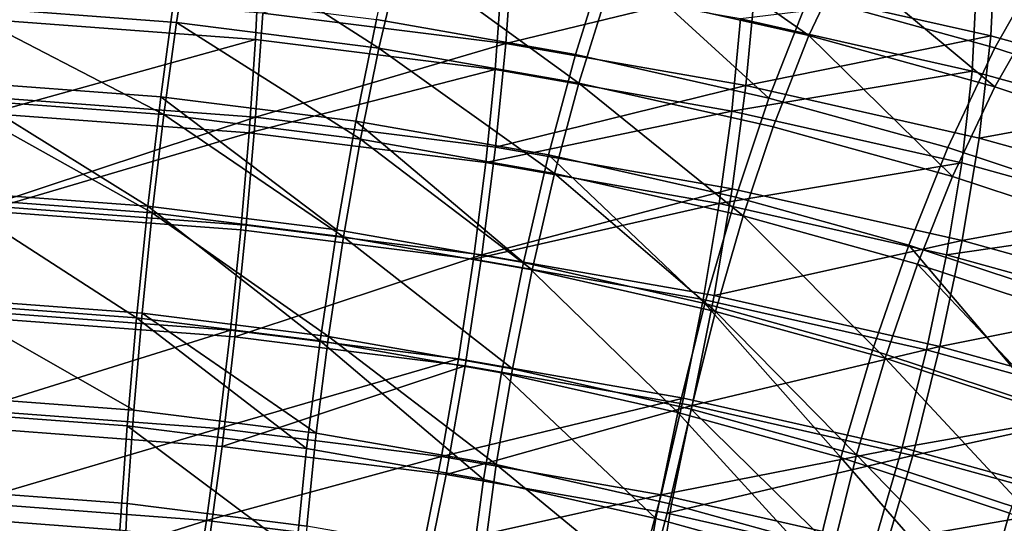
# Model space of a CAD drawing. Units: metres. Extents: x -9 to 2.1, y -4.9 to 4.9.
# Drawn here: x -1.4 to -1.4, y 1.1 to 1.1 of the extents above; entities that cross this region are included whole.
import ezdxf

# ---------------------------------------------------------------- set-up
doc = ezdxf.new("R2010")
doc.units = ezdxf.units.M
doc.linetypes.add('AUSGEZOGEN', pattern=[0])
doc.layers.add('Vorh. Geländer', color=254, linetype='AUSGEZOGEN', lineweight=13)

msp = doc.modelspace()

# ---------------------------------------------------------------- linework, layer by layer
at = {"layer": 'Vorh. Geländer', "color": 9, "linetype": 'AUSGEZOGEN', "lineweight": 25, "transparency": 33554687}
for points in [[(-1.416847, 1.082146, 0.86877), (-1.426331, 1.082856, 0.869365), (-1.426022, 1.086932, 0.872093), (-1.416207, 1.086198, 0.871478)], [(-1.399849, 1.080791, 0.864317), (-1.408325, 1.082276, 0.865563), (-1.407277, 1.086747, 0.868545), (-1.39847, 1.085204, 0.86725)], [(-1.389907, 1.081598, 0.867618), (-1.39847, 1.083533, 0.869241), (-1.397256, 1.086759, 0.872614)], [(-1.389907, 1.081598, 0.867618), (-1.397256, 1.086759, 0.872614), (-1.388409, 1.08476, 0.870937)], [(-1.381991, 1.081079, 0.863788), (-1.389907, 1.083269, 0.865626), (-1.388239, 1.086791, 0.869323), (-1.380031, 1.08452, 0.867417)], [(-1.413289, 1.085388, 0.906821), (-1.424612, 1.086235, 0.907532), (-1.424704, 1.082268, 0.910011), (-1.413479, 1.081428, 0.909307)], [(-1.408218, 1.081063, 0.86786), (-1.416847, 1.082146, 0.86877), (-1.416207, 1.086198, 0.871478)], [(-1.408218, 1.081063, 0.86786), (-1.416207, 1.086198, 0.871478), (-1.407277, 1.085076, 0.870536)], [(-1.402986, 1.084094, 0.905735), (-1.413289, 1.085388, 0.906821), (-1.413479, 1.081428, 0.909307), (-1.403264, 1.080146, 0.90823)], [(-1.402496, 1.085653, 0.907757), (-1.413167, 1.082556, 0.911629), (-1.402807, 1.081255, 0.910537)], [(-1.392181, 1.083846, 0.906241), (-1.402496, 1.085653, 0.907757), (-1.402807, 1.081255, 0.910537)], [(-1.381974, 1.085427, 0.900594), (-1.392181, 1.083846, 0.906241), (-1.382152, 1.081579, 0.904339)], [(-1.372672, 1.082852, 0.898434), (-1.381974, 1.085427, 0.900594), (-1.382152, 1.081579, 0.904339), (-1.37288, 1.079014, 0.902186)], [(-1.399708, 1.079571, 0.866609), (-1.408218, 1.081063, 0.86786), (-1.407277, 1.085076, 0.870536)], [(-1.399708, 1.079571, 0.866609), (-1.407277, 1.085076, 0.870536), (-1.39847, 1.083533, 0.869241)], [(-1.391607, 1.078928, 0.862754), (-1.399849, 1.080791, 0.864317), (-1.39847, 1.085204, 0.86725)], [(-1.391607, 1.078928, 0.862754), (-1.39847, 1.085204, 0.86725), (-1.389907, 1.083269, 0.865626)], [(-1.381991, 1.079407, 0.86578), (-1.389907, 1.081598, 0.867618), (-1.388409, 1.08476, 0.870937)], [(-1.381991, 1.079407, 0.86578), (-1.388409, 1.08476, 0.870937), (-1.380232, 1.082497, 0.869038)], [(-1.373791, 1.078375, 0.861519), (-1.381991, 1.081079, 0.863788), (-1.380031, 1.08452, 0.867417), (-1.371529, 1.081717, 0.865065)], [(-1.417513, 1.078989, 0.864695), (-1.426653, 1.079673, 0.865268), (-1.426366, 1.084062, 0.867062), (-1.41692, 1.083356, 0.866469)], [(-1.392825, 1.082314, 0.904241), (-1.402986, 1.084094, 0.905735), (-1.403264, 1.080146, 0.90823), (-1.393192, 1.07838, 0.906749)], [(-1.392181, 1.083846, 0.906241), (-1.402807, 1.081255, 0.910537), (-1.39259, 1.079464, 0.909034)], [(-1.382152, 1.081579, 0.904339), (-1.392181, 1.083846, 0.906241), (-1.39259, 1.079464, 0.909034)], [(-1.37382, 1.083763, 0.892819), (-1.382786, 1.083535, 0.899006), (-1.373626, 1.081, 0.896879)], [(-1.413167, 1.082556, 0.911629), (-1.424554, 1.083407, 0.912343), (-1.424701, 1.078961, 0.914028), (-1.413472, 1.078121, 0.913324)], [(-1.409196, 1.077945, 0.863818), (-1.417513, 1.078989, 0.864695), (-1.41692, 1.083356, 0.866469), (-1.408325, 1.082276, 0.865563)], [(-1.391433, 1.077702, 0.86504), (-1.399708, 1.079571, 0.866609), (-1.39847, 1.083533, 0.869241), (-1.389907, 1.081598, 0.867618)], [(-1.382786, 1.083535, 0.899006), (-1.392825, 1.082314, 0.904241), (-1.382946, 1.080081, 0.902368)], [(-1.383989, 1.07682, 0.860985), (-1.391607, 1.078928, 0.862754), (-1.389907, 1.083269, 0.865626), (-1.381991, 1.081079, 0.863788)], [(-1.373626, 1.081, 0.896879), (-1.382786, 1.083535, 0.899006), (-1.382946, 1.080081, 0.902368), (-1.373813, 1.077554, 0.900247)], [(-1.417379, 1.078227, 0.867177), (-1.426588, 1.078916, 0.867755), (-1.426331, 1.082856, 0.869365)], [(-1.417379, 1.078227, 0.867177), (-1.426331, 1.082856, 0.869365), (-1.416847, 1.082146, 0.86877)], [(-1.402807, 1.081255, 0.910537), (-1.413167, 1.082556, 0.911629), (-1.413472, 1.078121, 0.913324)], [(-1.373791, 1.076704, 0.863511), (-1.381991, 1.079407, 0.86578), (-1.380232, 1.082497, 0.869038)], [(-1.413479, 1.081428, 0.909307), (-1.424704, 1.082268, 0.910011), (-1.424836, 1.078277, 0.911523)], [(-1.409, 1.077175, 0.866294), (-1.417379, 1.078227, 0.867177), (-1.416847, 1.082146, 0.86877)], [(-1.409, 1.077175, 0.866294), (-1.416847, 1.082146, 0.86877), (-1.408218, 1.081063, 0.86786)], [(-1.400995, 1.076508, 0.862612), (-1.409196, 1.077945, 0.863818), (-1.408325, 1.082276, 0.865563), (-1.399849, 1.080791, 0.864317)], [(-1.382946, 1.080081, 0.902368), (-1.392825, 1.082314, 0.904241), (-1.393192, 1.07838, 0.906749)], [(-1.382152, 1.081579, 0.904339), (-1.39259, 1.079464, 0.909034), (-1.382656, 1.077219, 0.907151)], [(-1.383784, 1.075585, 0.863264), (-1.391433, 1.077702, 0.86504), (-1.389907, 1.081598, 0.867618)], [(-1.383784, 1.075585, 0.863264), (-1.389907, 1.081598, 0.867618), (-1.381991, 1.079407, 0.86578)], [(-1.37288, 1.079014, 0.902186), (-1.382152, 1.081579, 0.904339), (-1.382656, 1.077219, 0.907151)], [(-1.413479, 1.081428, 0.909307), (-1.424836, 1.078277, 0.911523), (-1.413752, 1.077448, 0.910828)], [(-1.403264, 1.080146, 0.90823), (-1.413479, 1.081428, 0.909307), (-1.413752, 1.077448, 0.910828)], [(-1.402807, 1.081255, 0.910537), (-1.413472, 1.078121, 0.913324), (-1.403255, 1.076838, 0.912247)], [(-1.39259, 1.079464, 0.909034), (-1.402807, 1.081255, 0.910537), (-1.403255, 1.076838, 0.912247)], [(-1.400736, 1.075726, 0.865079), (-1.409, 1.077175, 0.866294), (-1.408218, 1.081063, 0.86786)], [(-1.400736, 1.075726, 0.865079), (-1.408218, 1.081063, 0.86786), (-1.399708, 1.079571, 0.866609)], [(-1.39302, 1.074706, 0.8611), (-1.400995, 1.076508, 0.862612), (-1.399849, 1.080791, 0.864317), (-1.391607, 1.078928, 0.862754)], [(-1.376096, 1.074218, 0.858802), (-1.383989, 1.07682, 0.860985), (-1.381991, 1.081079, 0.863788), (-1.373791, 1.078375, 0.861519)], [(-1.403264, 1.080146, 0.90823), (-1.413752, 1.077448, 0.910828), (-1.403667, 1.076181, 0.909765)], [(-1.393192, 1.07838, 0.906749), (-1.403264, 1.080146, 0.90823), (-1.403667, 1.076181, 0.909765)], [(-1.382946, 1.080081, 0.902368), (-1.393192, 1.07838, 0.906749), (-1.383398, 1.076167, 0.904892)], [(-1.373813, 1.077554, 0.900247), (-1.382946, 1.080081, 0.902368), (-1.383398, 1.076167, 0.904892), (-1.374344, 1.073662, 0.90279)], [(-1.418063, 1.074325, 0.863765), (-1.426919, 1.074988, 0.86432), (-1.426653, 1.079673, 0.865268)], [(-1.418063, 1.074325, 0.863765), (-1.426653, 1.079673, 0.865268), (-1.417513, 1.078989, 0.864695)], [(-1.39259, 1.079464, 0.909034), (-1.403255, 1.076838, 0.912247), (-1.393179, 1.075072, 0.910765)], [(-1.392702, 1.073911, 0.863555), (-1.400736, 1.075726, 0.865079), (-1.399708, 1.079571, 0.866609)], [(-1.392702, 1.073911, 0.863555), (-1.399708, 1.079571, 0.866609), (-1.391433, 1.077702, 0.86504)], [(-1.382656, 1.077219, 0.907151), (-1.39259, 1.079464, 0.909034), (-1.393179, 1.075072, 0.910765), (-1.383383, 1.072859, 0.908908)], [(-1.375861, 1.072972, 0.861071), (-1.383784, 1.075585, 0.863264), (-1.381991, 1.079407, 0.86578), (-1.373791, 1.076704, 0.863511)], [(-1.417873, 1.074041, 0.866342), (-1.426827, 1.07471, 0.866904), (-1.426588, 1.078916, 0.867755)], [(-1.417873, 1.074041, 0.866342), (-1.426588, 1.078916, 0.867755), (-1.417379, 1.078227, 0.867177)], [(-1.413472, 1.078121, 0.913324), (-1.424701, 1.078961, 0.914028), (-1.424892, 1.07434, 0.91485)], [(-1.410006, 1.073313, 0.862915), (-1.418063, 1.074325, 0.863765), (-1.417513, 1.078989, 0.864695)], [(-1.410006, 1.073313, 0.862915), (-1.417513, 1.078989, 0.864695), (-1.409196, 1.077945, 0.863818)], [(-1.385649, 1.072666, 0.859389), (-1.39302, 1.074706, 0.8611), (-1.391607, 1.078928, 0.862754), (-1.383989, 1.07682, 0.860985)], [(-1.37288, 1.079014, 0.902186), (-1.382656, 1.077219, 0.907151), (-1.373472, 1.074678, 0.905018)], [(-1.413752, 1.077448, 0.910828), (-1.424836, 1.078277, 0.911523), (-1.425008, 1.074129, 0.912261)], [(-1.409727, 1.073017, 0.865483), (-1.417873, 1.074041, 0.866342), (-1.417379, 1.078227, 0.867177)], [(-1.409727, 1.073017, 0.865483), (-1.417379, 1.078227, 0.867177), (-1.409, 1.077175, 0.866294)], [(-1.393192, 1.07838, 0.906749), (-1.403667, 1.076181, 0.909765), (-1.393721, 1.074438, 0.908303)], [(-1.383398, 1.076167, 0.904892), (-1.393192, 1.07838, 0.906749), (-1.393721, 1.074438, 0.908303)], [(-1.413472, 1.078121, 0.913324), (-1.424892, 1.07434, 0.91485), (-1.413867, 1.073516, 0.914158)], [(-1.403255, 1.076838, 0.912247), (-1.413472, 1.078121, 0.913324), (-1.413867, 1.073516, 0.914158), (-1.403836, 1.072256, 0.913101)], [(-1.40206, 1.071921, 0.861747), (-1.410006, 1.073313, 0.862915), (-1.409196, 1.077945, 0.863818)], [(-1.40206, 1.071921, 0.861747), (-1.409196, 1.077945, 0.863818), (-1.400995, 1.076508, 0.862612)], [(-1.413752, 1.077448, 0.910828), (-1.425008, 1.074129, 0.912261), (-1.414107, 1.073314, 0.911577)], [(-1.403667, 1.076181, 0.909765), (-1.413752, 1.077448, 0.910828), (-1.414107, 1.073314, 0.911577), (-1.404188, 1.072068, 0.910532)], [(-1.385274, 1.071856, 0.861831), (-1.392702, 1.073911, 0.863555), (-1.391433, 1.077702, 0.86504), (-1.383784, 1.075585, 0.863264)], [(-1.401693, 1.071609, 0.864302), (-1.409727, 1.073017, 0.865483), (-1.409, 1.077175, 0.866294)], [(-1.401693, 1.071609, 0.864302), (-1.409, 1.077175, 0.866294), (-1.400736, 1.075726, 0.865079)], [(-1.373472, 1.074678, 0.905018), (-1.382656, 1.077219, 0.907151), (-1.383383, 1.072859, 0.908908)], [(-1.393179, 1.075072, 0.910765), (-1.403255, 1.076838, 0.912247), (-1.403836, 1.072256, 0.913101)], [(-1.378012, 1.070148, 0.857276), (-1.385649, 1.072666, 0.859389), (-1.383989, 1.07682, 0.860985), (-1.376096, 1.074218, 0.858802)], [(-1.393721, 1.074438, 0.908303), (-1.403667, 1.076181, 0.909765), (-1.404188, 1.072068, 0.910532)], [(-1.394334, 1.070175, 0.860282), (-1.40206, 1.071921, 0.861747), (-1.400995, 1.076508, 0.862612)], [(-1.394334, 1.070175, 0.860282), (-1.400995, 1.076508, 0.862612), (-1.39302, 1.074706, 0.8611)], [(-1.383398, 1.076167, 0.904892), (-1.393721, 1.074438, 0.908303), (-1.38405, 1.072253, 0.906469)], [(-1.374344, 1.073662, 0.90279), (-1.383398, 1.076167, 0.904892), (-1.38405, 1.072253, 0.906469)], [(-1.393881, 1.069844, 0.862821), (-1.401693, 1.071609, 0.864302), (-1.400736, 1.075726, 0.865079)], [(-1.393881, 1.069844, 0.862821), (-1.400736, 1.075726, 0.865079), (-1.392702, 1.073911, 0.863555)], [(-1.37758, 1.069319, 0.859702), (-1.385274, 1.071856, 0.861831), (-1.383784, 1.075585, 0.863264), (-1.375861, 1.072972, 0.861071)], [(-1.418548, 1.069569, 0.863729), (-1.427153, 1.070212, 0.864268), (-1.426919, 1.074988, 0.86432)], [(-1.418548, 1.069569, 0.863729), (-1.426919, 1.074988, 0.86432), (-1.418063, 1.074325, 0.863765)], [(-1.393179, 1.075072, 0.910765), (-1.403836, 1.072256, 0.913101), (-1.393944, 1.070522, 0.911646)], [(-1.383383, 1.072859, 0.908908), (-1.393179, 1.075072, 0.910765), (-1.393944, 1.070522, 0.911646)], [(-1.418308, 1.069771, 0.86631), (-1.427037, 1.070423, 0.866857), (-1.426827, 1.07471, 0.866904), (-1.417873, 1.074041, 0.866342)], [(-1.393721, 1.074438, 0.908303), (-1.404188, 1.072068, 0.910532), (-1.394407, 1.070354, 0.909094)], [(-1.38405, 1.072253, 0.906469), (-1.393721, 1.074438, 0.908303), (-1.394407, 1.070354, 0.909094), (-1.384896, 1.068205, 0.90729)], [(-1.387192, 1.068199, 0.858624), (-1.394334, 1.070175, 0.860282), (-1.39302, 1.074706, 0.8611), (-1.385649, 1.072666, 0.859389)], [(-1.373472, 1.074678, 0.905018), (-1.383383, 1.072859, 0.908908), (-1.374326, 1.070353, 0.906805)], [(-1.414107, 1.073314, 0.911577), (-1.425008, 1.074129, 0.912261), (-1.425217, 1.069842, 0.912215), (-1.414542, 1.069044, 0.911545)], [(-1.413867, 1.073516, 0.914158), (-1.424892, 1.07434, 0.91485), (-1.425126, 1.069565, 0.914798), (-1.414352, 1.068759, 0.914122)], [(-1.410718, 1.068585, 0.862903), (-1.418548, 1.069569, 0.863729), (-1.418063, 1.074325, 0.863765)], [(-1.410366, 1.068773, 0.865473), (-1.418308, 1.069771, 0.86631), (-1.417873, 1.074041, 0.866342)], [(-1.410718, 1.068585, 0.862903), (-1.418063, 1.074325, 0.863765), (-1.410006, 1.073313, 0.862915)], [(-1.410366, 1.068773, 0.865473), (-1.417873, 1.074041, 0.866342), (-1.409727, 1.073017, 0.865483)], [(-1.38666, 1.067846, 0.861144), (-1.393881, 1.069844, 0.862821), (-1.392702, 1.073911, 0.863555)], [(-1.38666, 1.067846, 0.861144), (-1.392702, 1.073911, 0.863555), (-1.385274, 1.071856, 0.861831)], [(-1.374344, 1.073662, 0.90279), (-1.38405, 1.072253, 0.906469), (-1.375111, 1.069779, 0.904393)], [(-1.404188, 1.072068, 0.910532), (-1.414107, 1.073314, 0.911577), (-1.414542, 1.069044, 0.911545), (-1.404827, 1.067824, 0.910521)], [(-1.403836, 1.072256, 0.913101), (-1.413867, 1.073516, 0.914158), (-1.414352, 1.068759, 0.914122)], [(-1.402997, 1.067232, 0.861768), (-1.410718, 1.068585, 0.862903), (-1.410006, 1.073313, 0.862915), (-1.40206, 1.071921, 0.861747)], [(-1.402533, 1.067401, 0.864321), (-1.410366, 1.068773, 0.865473), (-1.409727, 1.073017, 0.865483)], [(-1.402533, 1.067401, 0.864321), (-1.409727, 1.073017, 0.865483), (-1.401693, 1.071609, 0.864302)], [(-1.383383, 1.072859, 0.908908), (-1.393944, 1.070522, 0.911646), (-1.384325, 1.068349, 0.909823)], [(-1.374326, 1.070353, 0.906805), (-1.383383, 1.072859, 0.908908), (-1.384325, 1.068349, 0.909823)], [(-1.379794, 1.065759, 0.856577), (-1.387192, 1.068199, 0.858624), (-1.385649, 1.072666, 0.859389)], [(-1.379794, 1.065759, 0.856577), (-1.385649, 1.072666, 0.859389), (-1.378012, 1.070148, 0.857276)], [(-1.403836, 1.072256, 0.913101), (-1.414352, 1.068759, 0.914122), (-1.404548, 1.067528, 0.913089)], [(-1.394407, 1.070354, 0.909094), (-1.404188, 1.072068, 0.910532), (-1.404827, 1.067824, 0.910521), (-1.395248, 1.066145, 0.909112)], [(-1.393944, 1.070522, 0.911646), (-1.403836, 1.072256, 0.913101), (-1.404548, 1.067528, 0.913089), (-1.39488, 1.065834, 0.911667)], [(-1.395489, 1.065536, 0.860345), (-1.402997, 1.067232, 0.861768), (-1.40206, 1.071921, 0.861747)], [(-1.395489, 1.065536, 0.860345), (-1.40206, 1.071921, 0.861747), (-1.394334, 1.070175, 0.860282)], [(-1.375111, 1.069779, 0.904393), (-1.38405, 1.072253, 0.906469), (-1.384896, 1.068205, 0.90729), (-1.376105, 1.065772, 0.905249)], [(-1.394918, 1.06568, 0.862877), (-1.402533, 1.067401, 0.864321), (-1.401693, 1.071609, 0.864302), (-1.393881, 1.069844, 0.862821)], [(-1.379179, 1.065379, 0.859074), (-1.38666, 1.067846, 0.861144), (-1.385274, 1.071856, 0.861831)], [(-1.379179, 1.065379, 0.859074), (-1.385274, 1.071856, 0.861831), (-1.37758, 1.069319, 0.859702)], [(-1.418663, 1.065637, 0.867059), (-1.427208, 1.066275, 0.867595), (-1.427037, 1.070423, 0.866857)], [(-1.418663, 1.065637, 0.867059), (-1.427037, 1.070423, 0.866857), (-1.418308, 1.069771, 0.86631)], [(-1.384896, 1.068205, 0.90729), (-1.394407, 1.070354, 0.909094), (-1.395248, 1.066145, 0.909112), (-1.385933, 1.06404, 0.907346)], [(-1.384325, 1.068349, 0.909823), (-1.393944, 1.070522, 0.911646), (-1.39488, 1.065834, 0.911667)], [(-1.374326, 1.070353, 0.906805), (-1.384325, 1.068349, 0.909823), (-1.375433, 1.065888, 0.907758)], [(-1.418943, 1.064963, 0.864563), (-1.427343, 1.065591, 0.86509), (-1.427153, 1.070212, 0.864268), (-1.418548, 1.069569, 0.863729)], [(-1.414542, 1.069044, 0.911545), (-1.425217, 1.069842, 0.912215), (-1.425456, 1.065637, 0.911364)], [(-1.388549, 1.063615, 0.858733), (-1.395489, 1.065536, 0.860345), (-1.394334, 1.070175, 0.860282)], [(-1.387878, 1.063732, 0.861242), (-1.394918, 1.06568, 0.862877), (-1.393881, 1.069844, 0.862821)], [(-1.388549, 1.063615, 0.858733), (-1.394334, 1.070175, 0.860282), (-1.387192, 1.068199, 0.858624)], [(-1.387878, 1.063732, 0.861242), (-1.393881, 1.069844, 0.862821), (-1.38666, 1.067846, 0.861144)], [(-1.414352, 1.068759, 0.914122), (-1.425126, 1.069565, 0.914798), (-1.425392, 1.064879, 0.91385), (-1.414902, 1.064095, 0.913192)], [(-1.411299, 1.064003, 0.863758), (-1.418943, 1.064963, 0.864563), (-1.418548, 1.069569, 0.863729)], [(-1.410887, 1.06466, 0.866239), (-1.418663, 1.065637, 0.867059), (-1.418308, 1.069771, 0.86631)], [(-1.411299, 1.064003, 0.863758), (-1.418548, 1.069569, 0.863729), (-1.410718, 1.068585, 0.862903)], [(-1.410887, 1.06466, 0.866239), (-1.418308, 1.069771, 0.86631), (-1.410366, 1.068773, 0.865473)], [(-1.414542, 1.069044, 0.911545), (-1.425456, 1.065637, 0.911364), (-1.415036, 1.064858, 0.91071)], [(-1.404827, 1.067824, 0.910521), (-1.414542, 1.069044, 0.911545), (-1.415036, 1.064858, 0.91071)], [(-1.404548, 1.067528, 0.913089), (-1.414352, 1.068759, 0.914122), (-1.414902, 1.064095, 0.913192)], [(-1.403761, 1.062682, 0.862649), (-1.411299, 1.064003, 0.863758), (-1.410718, 1.068585, 0.862903)], [(-1.403219, 1.063316, 0.865112), (-1.410887, 1.06466, 0.866239), (-1.410366, 1.068773, 0.865473)], [(-1.403761, 1.062682, 0.862649), (-1.410718, 1.068585, 0.862903), (-1.402997, 1.067232, 0.861768)], [(-1.403219, 1.063316, 0.865112), (-1.410366, 1.068773, 0.865473), (-1.402533, 1.067401, 0.864321)], [(-1.384325, 1.068349, 0.909823), (-1.39488, 1.065834, 0.911667), (-1.38548, 1.06371, 0.909885)], [(-1.38136, 1.061245, 0.856744), (-1.388549, 1.063615, 0.858733), (-1.387192, 1.068199, 0.858624), (-1.379794, 1.065759, 0.856577)], [(-1.376105, 1.065772, 0.905249), (-1.384896, 1.068205, 0.90729), (-1.385933, 1.06404, 0.907346)], [(-1.375433, 1.065888, 0.907758), (-1.384325, 1.068349, 0.909823), (-1.38548, 1.06371, 0.909885)], [(-1.404827, 1.067824, 0.910521), (-1.415036, 1.064858, 0.91071), (-1.405554, 1.063667, 0.909711)], [(-1.395248, 1.066145, 0.909112), (-1.404827, 1.067824, 0.910521), (-1.405554, 1.063667, 0.909711)], [(-1.380585, 1.061327, 0.859224), (-1.387878, 1.063732, 0.861242), (-1.38666, 1.067846, 0.861144)], [(-1.380585, 1.061327, 0.859224), (-1.38666, 1.067846, 0.861144), (-1.379179, 1.065379, 0.859074)], [(-1.404548, 1.067528, 0.913089), (-1.414902, 1.064095, 0.913192), (-1.405358, 1.062896, 0.912186)], [(-1.39488, 1.065834, 0.911667), (-1.404548, 1.067528, 0.913089), (-1.405358, 1.062896, 0.912186)], [(-1.395764, 1.061632, 0.863698), (-1.403219, 1.063316, 0.865112), (-1.402533, 1.067401, 0.864321), (-1.394918, 1.06568, 0.862877)], [(-1.396432, 1.061026, 0.86126), (-1.403761, 1.062682, 0.862649), (-1.402997, 1.067232, 0.861768)], [(-1.396432, 1.061026, 0.86126), (-1.402997, 1.067232, 0.861768), (-1.395489, 1.065536, 0.860345)], [(-1.418936, 1.061656, 0.86858), (-1.42734, 1.062284, 0.869108), (-1.427208, 1.066275, 0.867595), (-1.418663, 1.065637, 0.867059)], [(-1.395248, 1.066145, 0.909112), (-1.405554, 1.063667, 0.909711), (-1.396204, 1.062028, 0.908336)], [(-1.385933, 1.06404, 0.907346), (-1.395248, 1.066145, 0.909112), (-1.396204, 1.062028, 0.908336)], [(-1.415036, 1.064858, 0.91071), (-1.425456, 1.065637, 0.911364), (-1.425713, 1.061697, 0.909754)], [(-1.411289, 1.060696, 0.867774), (-1.418936, 1.061656, 0.86858), (-1.418663, 1.065637, 0.867059), (-1.410887, 1.06466, 0.866239)], [(-1.39488, 1.065834, 0.911667), (-1.405358, 1.062896, 0.912186), (-1.395946, 1.061247, 0.910802)], [(-1.38548, 1.06371, 0.909885), (-1.39488, 1.065834, 0.911667), (-1.395946, 1.061247, 0.910802)], [(-1.388872, 1.059724, 0.862098), (-1.395764, 1.061632, 0.863698), (-1.394918, 1.06568, 0.862877)], [(-1.388872, 1.059724, 0.862098), (-1.394918, 1.06568, 0.862877), (-1.387878, 1.063732, 0.861242)], [(-1.376105, 1.065772, 0.905249), (-1.385933, 1.06404, 0.907346), (-1.377323, 1.061658, 0.905347)], [(-1.375433, 1.065888, 0.907758), (-1.38548, 1.06371, 0.909885), (-1.376791, 1.061305, 0.907867)], [(-1.419248, 1.060529, 0.866258), (-1.427491, 1.061145, 0.866775), (-1.427343, 1.065591, 0.86509), (-1.418943, 1.064963, 0.864563)], [(-1.389656, 1.059151, 0.859686), (-1.396432, 1.061026, 0.86126), (-1.395489, 1.065536, 0.860345)], [(-1.389656, 1.059151, 0.859686), (-1.395489, 1.065536, 0.860345), (-1.388549, 1.063615, 0.858733)], [(-1.415036, 1.064858, 0.91071), (-1.425713, 1.061697, 0.909754), (-1.415568, 1.060938, 0.909117)], [(-1.414902, 1.064095, 0.913192), (-1.425392, 1.064879, 0.91385), (-1.425678, 1.06049, 0.912057), (-1.415495, 1.059729, 0.911418)], [(-1.411747, 1.059587, 0.865468), (-1.419248, 1.060529, 0.866258), (-1.418943, 1.064963, 0.864563)], [(-1.411747, 1.059587, 0.865468), (-1.418943, 1.064963, 0.864563), (-1.411299, 1.064003, 0.863758)], [(-1.405554, 1.063667, 0.909711), (-1.415036, 1.064858, 0.91071), (-1.415568, 1.060938, 0.909117)], [(-1.403749, 1.059374, 0.866666), (-1.411289, 1.060696, 0.867774), (-1.410887, 1.06466, 0.866239), (-1.403219, 1.063316, 0.865112)], [(-1.405358, 1.062896, 0.912186), (-1.414902, 1.064095, 0.913192), (-1.415495, 1.059729, 0.911418), (-1.406229, 1.058565, 0.910441)], [(-1.404351, 1.05829, 0.86438), (-1.411747, 1.059587, 0.865468), (-1.411299, 1.064003, 0.863758), (-1.403761, 1.062682, 0.862649)], [(-1.385933, 1.06404, 0.907346), (-1.396204, 1.062028, 0.908336), (-1.387113, 1.059974, 0.906612)], [(-1.377323, 1.061658, 0.905347), (-1.385933, 1.06404, 0.907346), (-1.387113, 1.059974, 0.906612)], [(-1.405554, 1.063667, 0.909711), (-1.415568, 1.060938, 0.909117), (-1.406336, 1.059779, 0.908144)], [(-1.396204, 1.062028, 0.908336), (-1.405554, 1.063667, 0.909711), (-1.406336, 1.059779, 0.908144)], [(-1.38548, 1.06371, 0.909885), (-1.395946, 1.061247, 0.910802), (-1.386794, 1.059179, 0.909067)], [(-1.382638, 1.056837, 0.857744), (-1.389656, 1.059151, 0.859686), (-1.388549, 1.063615, 0.858733)], [(-1.381732, 1.05737, 0.860123), (-1.388872, 1.059724, 0.862098), (-1.387878, 1.063732, 0.861242)], [(-1.382638, 1.056837, 0.857744), (-1.388549, 1.063615, 0.858733), (-1.38136, 1.061245, 0.856744)], [(-1.381732, 1.05737, 0.860123), (-1.387878, 1.063732, 0.861242), (-1.380585, 1.061327, 0.859224)], [(-1.376791, 1.061305, 0.907867), (-1.38548, 1.06371, 0.909885), (-1.386794, 1.059179, 0.909067)], [(-1.396416, 1.057717, 0.865275), (-1.403749, 1.059374, 0.866666), (-1.403219, 1.063316, 0.865112)], [(-1.396416, 1.057717, 0.865275), (-1.403219, 1.063316, 0.865112), (-1.395764, 1.061632, 0.863698)], [(-1.395946, 1.061247, 0.910802), (-1.405358, 1.062896, 0.912186), (-1.406229, 1.058565, 0.910441), (-1.397092, 1.056964, 0.909098)], [(-1.397159, 1.056665, 0.863016), (-1.404351, 1.05829, 0.86438), (-1.403761, 1.062682, 0.862649), (-1.396432, 1.061026, 0.86126)], [(-1.419126, 1.057696, 0.871066), (-1.427432, 1.058317, 0.871587), (-1.42734, 1.062284, 0.869108), (-1.418936, 1.061656, 0.86858)], [(-1.396204, 1.062028, 0.908336), (-1.406336, 1.059779, 0.908144), (-1.397233, 1.058183, 0.906806)], [(-1.387113, 1.059974, 0.906612), (-1.396204, 1.062028, 0.908336), (-1.397233, 1.058183, 0.906806), (-1.388381, 1.056183, 0.905127)], [(-1.415568, 1.060938, 0.909117), (-1.425713, 1.061697, 0.909754), (-1.426022, 1.057621, 0.907025)], [(-1.411568, 1.056747, 0.870269), (-1.419126, 1.057696, 0.871066), (-1.418936, 1.061656, 0.86858), (-1.411289, 1.060696, 0.867774)], [(-1.389638, 1.055842, 0.863701), (-1.396416, 1.057717, 0.865275), (-1.395764, 1.061632, 0.863698), (-1.388872, 1.059724, 0.862098)], [(-1.377323, 1.061658, 0.905347), (-1.387113, 1.059974, 0.906612), (-1.378708, 1.057648, 0.90466)], [(-1.419459, 1.056117, 0.869027), (-1.427593, 1.056726, 0.869537), (-1.427491, 1.061145, 0.866775), (-1.419248, 1.060529, 0.866258)], [(-1.39051, 1.054826, 0.861473), (-1.397159, 1.056665, 0.863016), (-1.396432, 1.061026, 0.86126), (-1.389656, 1.059151, 0.859686)], [(-1.386794, 1.059179, 0.909067), (-1.395946, 1.061247, 0.910802), (-1.397092, 1.056964, 0.909098), (-1.388207, 1.054956, 0.907413)], [(-1.376791, 1.061305, 0.907867), (-1.386794, 1.059179, 0.909067), (-1.378334, 1.056838, 0.907103)], [(-1.37614, 1.05433, 0.855641), (-1.382638, 1.056837, 0.857744), (-1.38136, 1.061245, 0.856744), (-1.374704, 1.058677, 0.854589)], [(-1.375122, 1.05482, 0.857983), (-1.381732, 1.05737, 0.860123), (-1.380585, 1.061327, 0.859224)], [(-1.415568, 1.060938, 0.909117), (-1.426022, 1.057621, 0.907025), (-1.416207, 1.056887, 0.906409)], [(-1.406336, 1.059779, 0.908144), (-1.415568, 1.060938, 0.909117), (-1.416207, 1.056887, 0.906409)]]:
    msp.add_3dface(points, dxfattribs=at)

doc.saveas('drawing.dxf')
